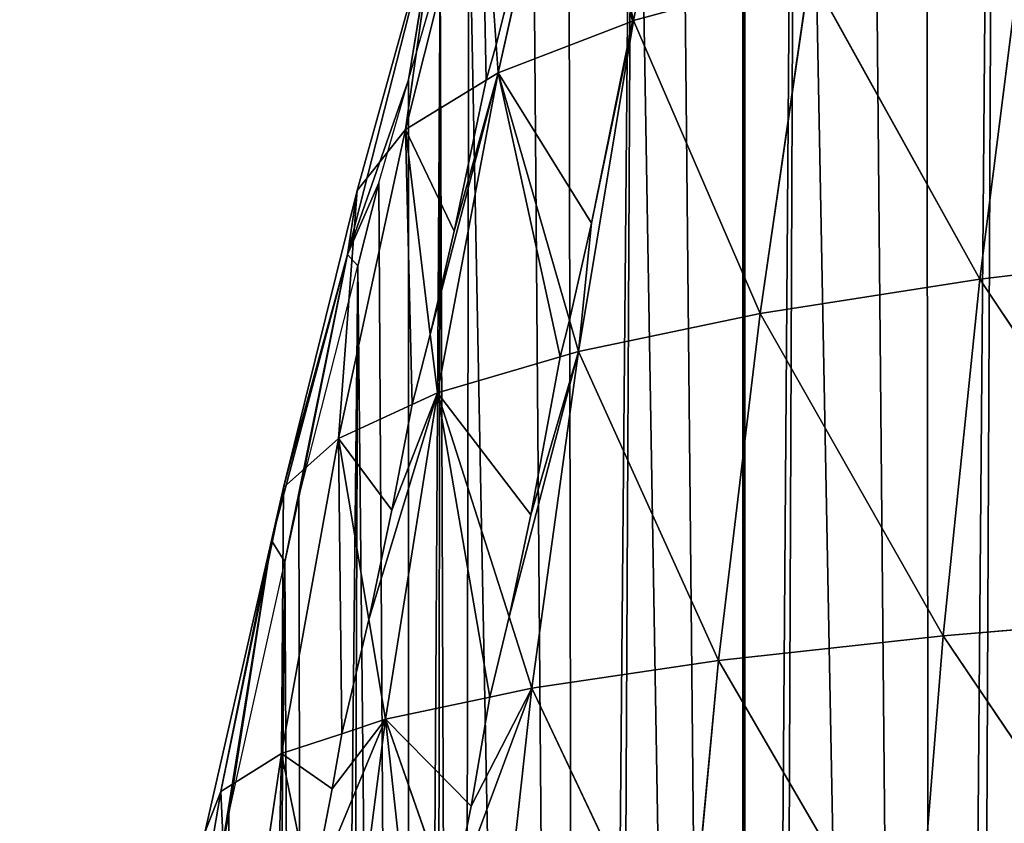
# Model space of a CAD drawing. Extents: x 0 to 857, y 0 to 2511.
# Drawn here: x 4 to 57, y 425 to 468 of the extents above; entities that cross this region are included whole.
import ezdxf

# ---------------------------------------------------------------- set-up
doc = ezdxf.new("R2010")
doc.units = 0
doc.header["$LTSCALE"] = 25.4
doc.layers.get('0').update_dxf_attribs({"color": 13, "linetype": 'CONTINUOUS'})

msp = doc.modelspace()

# ---------------------------------------------------------------- linework, layer by layer
at = {"color": 0}
for p, q in [((33.666, 481.801, 57.174), (29.915, 464.958, 62.528)), ((33.666, 481.801, 57.174), (29.915, 464.958, 62.528)), ((28.991, 478.149, 37.208), (24.92, 461.91, 42.387)), ((28.991, 478.149, 37.208), (24.92, 461.91, 42.387)), ((28.991, 478.149, 37.208), (29.809, 466.471, 59.624)), ((28.991, 478.149, 37.208), (29.809, 466.471, 59.624)), ((21.799, 455.19, 2.879), (26.665, 474.247, 17.461)), ((21.799, 455.19, 2.879), (26.665, 474.247, 17.461)), ((26.665, 474.247, 17.461), (22.325, 458.624, 22.428)), ((26.665, 474.247, 17.461), (22.325, 458.624, 22.428)), ((26.665, 474.247, 17.461), (24.92, 461.91, 42.387)), ((26.665, 474.247, 17.461), (24.92, 461.91, 42.387)), ((26.665, 474.247, 17.461), (25.091, 464.576)), ((26.665, 474.247, 17.461), (25.091, 464.576)), ((58.225, 472.717, 121.819), (55.837, 453.849, 126.75)), ((58.225, 472.717, 121.819), (55.837, 453.849, 126.75)), ((29.809, 466.471, 59.624), (31.058, 471.443, 58.816)), ((29.809, 466.471, 59.624), (31.058, 471.443, 58.816)), ((25.091, 464.576), (26.792, 470.488)), ((25.091, 464.576), (26.792, 470.488)), ((37.202, 467.771, 82.615), (46.678, 470.355, 102.44)), ((37.202, 467.771, 82.615), (46.678, 470.355, 102.44)), ((46.678, 470.355, 102.44), (44.008, 452.006, 107.339)), ((46.678, 470.355, 102.44), (44.008, 452.006, 107.339)), ((46.678, 470.355, 102.44), (55.837, 453.849, 126.75)), ((46.678, 470.355, 102.44), (55.837, 453.849, 126.75)), ((37.44, 468.982, 82.234), (37.202, 467.771, 82.615)), ((29.915, 464.958, 62.528), (37.137, 467.746, 82.435)), ((29.915, 464.958, 62.528), (37.137, 467.746, 82.435)), ((37.202, 467.771, 82.615), (34.237, 449.969, 87.455)), ((37.202, 467.771, 82.615), (34.237, 449.969, 87.455)), ((37.137, 467.746, 82.435), (34.937, 456.875, 84.201)), ((37.137, 467.746, 82.435), (34.937, 456.875, 84.201)), ((37.174, 467.883, 82.413), (37.137, 467.746, 82.435)), ((37.137, 467.746, 82.435), (37.202, 467.771, 82.615)), ((37.174, 467.883, 82.413), (37.202, 467.771, 82.615)), ((37.202, 467.771, 82.615), (44.008, 452.006, 107.339)), ((37.202, 467.771, 82.615), (44.008, 452.006, 107.339)), ((29.272, 464.565, 59.934), (29.809, 466.471, 59.624)), ((29.272, 464.565, 59.934), (29.809, 466.471, 59.624)), ((29.809, 466.471, 59.624), (29.915, 464.958, 62.528)), ((29.809, 466.471, 59.624), (29.915, 464.958, 62.528)), ((29.915, 464.958, 62.528), (26.642, 447.732, 67.277)), ((29.915, 464.958, 62.528), (26.642, 447.732, 67.277)), ((29.272, 464.565, 59.934), (29.915, 464.958, 62.528)), ((29.272, 464.565, 59.934), (29.915, 464.958, 62.528)), ((29.915, 464.958, 62.528), (33.756, 451.641, 84.676)), ((29.915, 464.958, 62.528), (33.756, 451.641, 84.676)), ((25.091, 464.576), (21.799, 455.19, 2.879)), ((25.091, 464.576), (21.799, 455.19, 2.879)), ((23.495, 459.031), (25.091, 464.576)), ((23.495, 459.031), (25.091, 464.576)), ((24.92, 461.91, 42.387), (29.272, 464.565, 59.934)), ((24.92, 461.91, 42.387), (29.272, 464.565, 59.934)), ((27.536, 456.446, 61.253), (29.272, 464.565, 59.934)), ((27.536, 456.446, 61.253), (29.272, 464.565, 59.934)), ((24.92, 461.91, 42.387), (21.322, 445.289, 47.007)), ((24.92, 461.91, 42.387), (21.322, 445.289, 47.007)), ((22.325, 458.624, 22.428), (24.92, 461.91, 42.387)), ((22.325, 458.624, 22.428), (24.92, 461.91, 42.387)), ((24.92, 461.91, 42.387), (26.26, 450.876, 61.758)), ((24.92, 461.91, 42.387), (26.26, 450.876, 61.758)), ((21.799, 455.19, 2.879), (23.495, 459.031)), ((21.799, 455.19, 2.879), (23.495, 459.031)), ((23.495, 459.031), (22.36, 454.571)), ((23.495, 459.031), (22.36, 454.571)), ((22.325, 458.624, 22.428), (18.349, 442.638, 26.875)), ((22.325, 458.624, 22.428), (18.349, 442.638, 26.875)), ((22.325, 458.624, 22.428), (21.322, 445.289, 47.007)), ((22.325, 458.624, 22.428), (21.322, 445.289, 47.007)), ((21.799, 455.19, 2.879), (22.325, 458.624, 22.428)), ((21.799, 455.19, 2.879), (22.325, 458.624, 22.428)), ((34.937, 456.875, 84.201), (33.756, 451.641, 84.676)), ((34.937, 456.875, 84.201), (33.756, 451.641, 84.676)), ((26.26, 450.876, 61.758), (27.536, 456.446, 61.253)), ((26.26, 450.876, 61.758), (27.536, 456.446, 61.253)), ((55.837, 453.849, 126.75), (69.595, 455.509, 145.533)), ((55.837, 453.849, 126.75), (69.595, 455.509, 145.533)), ((21.799, 455.19, 2.879), (17.71, 439.791, 7.114)), ((21.799, 455.19, 2.879), (17.71, 439.791, 7.114)), ((21.799, 455.19, 2.879), (18.349, 442.638, 26.875)), ((21.799, 455.19, 2.879), (18.349, 442.638, 26.875)), ((21.799, 455.19, 2.879), (18.423, 438.653)), ((21.799, 455.19, 2.879), (18.423, 438.653)), ((21.799, 455.19, 2.879), (19.188, 442.106)), ((21.799, 455.19, 2.879), (19.188, 442.106)), ((22.36, 454.571), (21.799, 455.19, 2.879)), ((22.36, 454.571), (21.799, 455.19, 2.879)), ((19.188, 442.106), (22.36, 454.571)), ((19.188, 442.106), (22.36, 454.571)), ((44.008, 452.006, 107.339), (55.837, 453.849, 126.75)), ((44.008, 452.006, 107.339), (55.837, 453.849, 126.75)), ((55.837, 453.849, 126.75), (53.864, 434.668, 130.925)), ((55.837, 453.849, 126.75), (53.864, 434.668, 130.925)), ((55.837, 453.849, 126.75), (67.862, 435.848, 149.683)), ((55.837, 453.849, 126.75), (67.862, 435.848, 149.683)), ((33.756, 451.641, 84.676), (33.258, 449.681, 84.853)), ((33.756, 451.641, 84.676), (33.258, 449.681, 84.853)), ((33.756, 451.641, 84.676), (34.237, 449.969, 87.455)), ((33.756, 451.641, 84.676), (34.237, 449.969, 87.455)), ((34.237, 449.969, 87.455), (44.008, 452.006, 107.339)), ((34.237, 449.969, 87.455), (44.008, 452.006, 107.339)), ((44.008, 452.006, 107.339), (41.778, 433.336, 111.519)), ((44.008, 452.006, 107.339), (41.778, 433.336, 111.519)), ((44.008, 452.006, 107.339), (53.864, 434.668, 130.925)), ((44.008, 452.006, 107.339), (53.864, 434.668, 130.925)), ((25.283, 447.108, 62.099), (26.26, 450.876, 61.758)), ((25.283, 447.108, 62.099), (26.26, 450.876, 61.758)), ((26.26, 450.876, 61.758), (26.642, 447.732, 67.277)), ((26.26, 450.876, 61.758), (26.642, 447.732, 67.277)), ((26.642, 447.732, 67.277), (33.258, 449.681, 84.853)), ((26.642, 447.732, 67.277), (33.258, 449.681, 84.853)), ((33.258, 449.681, 84.853), (31.669, 441.18, 85.624)), ((33.258, 449.681, 84.853), (31.669, 441.18, 85.624)), ((34.237, 449.969, 87.455), (31.734, 431.841, 91.616)), ((34.237, 449.969, 87.455), (31.734, 431.841, 91.616)), ((33.258, 449.681, 84.853), (34.237, 449.969, 87.455)), ((33.258, 449.681, 84.853), (34.237, 449.969, 87.455)), ((34.237, 449.969, 87.455), (41.778, 433.336, 111.519)), ((34.237, 449.969, 87.455), (41.778, 433.336, 111.519)), ((26.642, 447.732, 67.277), (23.855, 430.173, 71.391)), ((26.642, 447.732, 67.277), (23.855, 430.173, 71.391)), ((25.283, 447.108, 62.099), (26.642, 447.732, 67.277)), ((25.283, 447.108, 62.099), (26.642, 447.732, 67.277)), ((26.642, 447.732, 67.277), (30.502, 435.685, 85.728)), ((26.642, 447.732, 67.277), (30.502, 435.685, 85.728)), ((21.322, 445.289, 47.007), (25.283, 447.108, 62.099)), ((21.322, 445.289, 47.007), (25.283, 447.108, 62.099)), ((24.189, 441.43, 62.614), (25.283, 447.108, 62.099)), ((24.189, 441.43, 62.614), (25.283, 447.108, 62.099)), ((21.322, 445.289, 47.007), (18.244, 428.325, 51.041)), ((21.322, 445.289, 47.007), (18.244, 428.325, 51.041)), ((18.349, 442.638, 26.875), (21.322, 445.289, 47.007)), ((18.349, 442.638, 26.875), (21.322, 445.289, 47.007)), ((21.322, 445.289, 47.007), (22.955, 435.545, 62.725)), ((21.322, 445.289, 47.007), (22.955, 435.545, 62.725)), ((18.349, 442.638, 26.875), (14.981, 426.291, 30.791)), ((18.349, 442.638, 26.875), (14.981, 426.291, 30.791)), ((17.71, 439.791, 7.114), (18.349, 442.638, 26.875)), ((17.71, 439.791, 7.114), (18.349, 442.638, 26.875)), ((18.349, 442.638, 26.875), (18.244, 428.325, 51.041)), ((18.349, 442.638, 26.875), (18.244, 428.325, 51.041)), ((19.188, 442.106), (18.423, 438.653)), ((19.188, 442.106), (18.423, 438.653)), ((22.955, 435.545, 62.725), (24.189, 441.43, 62.614)), ((22.955, 435.545, 62.725), (24.189, 441.43, 62.614)), ((31.669, 441.18, 85.624), (30.502, 435.685, 85.728)), ((31.669, 441.18, 85.624), (30.502, 435.685, 85.728)), ((17.71, 439.791, 7.114), (14.118, 424.074, 10.882)), ((17.71, 439.791, 7.114), (14.118, 424.074, 10.882)), ((17.71, 439.791, 7.114), (14.973, 422.736)), ((17.71, 439.791, 7.114), (14.973, 422.736)), ((17.71, 439.791, 7.114), (14.981, 426.291, 30.791)), ((17.71, 439.791, 7.114), (14.981, 426.291, 30.791)), ((17.71, 439.791, 7.114), (15.417, 425.082)), ((17.71, 439.791, 7.114), (15.417, 425.082)), ((18.423, 438.653), (17.71, 439.791, 7.114)), ((18.423, 438.653), (17.71, 439.791, 7.114)), ((15.417, 425.082), (18.423, 438.653)), ((15.417, 425.082), (18.423, 438.653)), ((30.502, 435.685, 85.728), (29.472, 431.362, 85.81)), ((30.502, 435.685, 85.728), (29.472, 431.362, 85.81)), ((30.502, 435.685, 85.728), (31.734, 431.841, 91.616)), ((30.502, 435.685, 85.728), (31.734, 431.841, 91.616)), ((53.864, 434.668, 130.925), (67.862, 435.848, 149.683)), ((53.864, 434.668, 130.925), (67.862, 435.848, 149.683)), ((21.498, 429.396, 62.842), (22.955, 435.545, 62.725)), ((21.498, 429.396, 62.842), (22.955, 435.545, 62.725)), ((22.955, 435.545, 62.725), (23.855, 430.173, 71.391)), ((22.955, 435.545, 62.725), (23.855, 430.173, 71.391)), ((41.778, 433.336, 111.519), (53.864, 434.668, 130.925)), ((41.778, 433.336, 111.519), (53.864, 434.668, 130.925)), ((53.864, 434.668, 130.925), (52.304, 415.227, 134.319)), ((53.864, 434.668, 130.925), (52.304, 415.227, 134.319)), ((53.864, 434.668, 130.925), (66.519, 415.934, 153.018)), ((53.864, 434.668, 130.925), (66.519, 415.934, 153.018)), ((31.734, 431.841, 91.616), (41.778, 433.336, 111.519)), ((31.734, 431.841, 91.616), (41.778, 433.336, 111.519)), ((41.778, 433.336, 111.519), (39.984, 414.398, 114.956)), ((41.778, 433.336, 111.519), (39.984, 414.398, 114.956)), ((41.778, 433.336, 111.519), (52.304, 415.227, 134.319)), ((41.778, 433.336, 111.519), (52.304, 415.227, 134.319)), ((29.472, 431.362, 85.81), (31.734, 431.841, 91.616)), ((29.472, 431.362, 85.81), (31.734, 431.841, 91.616)), ((31.734, 431.841, 91.616), (29.693, 413.437, 95.074)), ((31.734, 431.841, 91.616), (29.693, 413.437, 95.074)), ((31.734, 431.841, 91.616), (39.984, 414.398, 114.956)), ((31.734, 431.841, 91.616), (39.984, 414.398, 114.956)), ((23.855, 430.173, 71.391), (29.472, 431.362, 85.81)), ((23.855, 430.173, 71.391), (29.472, 431.362, 85.81)), ((29.472, 431.362, 85.81), (28.451, 425.498, 85.921)), ((29.472, 431.362, 85.81), (28.451, 425.498, 85.921)), ((21.498, 429.396, 62.842), (23.855, 430.173, 71.391)), ((21.498, 429.396, 62.842), (23.855, 430.173, 71.391)), ((23.855, 430.173, 71.391), (21.554, 412.332, 74.845)), ((23.855, 430.173, 71.391), (21.554, 412.332, 74.845)), ((23.855, 430.173, 71.391), (27.366, 420.108, 85.634)), ((23.855, 430.173, 71.391), (27.366, 420.108, 85.634)), ((18.244, 428.325, 51.041), (21.498, 429.396, 62.842)), ((18.244, 428.325, 51.041), (21.498, 429.396, 62.842)), ((20.98, 426.425, 62.898), (21.498, 429.396, 62.842)), ((20.98, 426.425, 62.898), (21.498, 429.396, 62.842)), ((14.981, 426.291, 30.791), (18.244, 428.325, 51.041)), ((14.981, 426.291, 30.791), (18.244, 428.325, 51.041)), ((18.244, 428.325, 51.041), (15.679, 411.074, 54.463)), ((18.244, 428.325, 51.041), (15.679, 411.074, 54.463)), ((18.244, 428.325, 51.041), (19.849, 420.568, 62.587)), ((18.244, 428.325, 51.041), (19.849, 420.568, 62.587)), ((14.981, 426.291, 30.791), (12.157, 409.654, 34.149)), ((14.981, 426.291, 30.791), (12.157, 409.654, 34.149)), ((14.118, 424.074, 10.882), (14.981, 426.291, 30.791)), ((14.118, 424.074, 10.882), (14.981, 426.291, 30.791)), ((14.981, 426.291, 30.791), (15.679, 411.074, 54.463)), ((14.981, 426.291, 30.791), (15.679, 411.074, 54.463)), ((19.849, 420.568, 62.587), (20.98, 426.425, 62.898)), ((19.849, 420.568, 62.587), (20.98, 426.425, 62.898)), ((15.417, 425.082), (14.973, 422.736)), ((15.417, 425.082), (14.973, 422.736)), ((28.451, 425.498, 85.921), (27.366, 420.108, 85.634)), ((28.451, 425.498, 85.921), (27.366, 420.108, 85.634))]:
    msp.add_line(p, q, dxfattribs=at)

# ---------------------------------------------------------------- meshes
at = {"color": 155}
mesh = msp.add_polyface(dxfattribs=at)
corners = [(4.325, 327.231), (4.177, 311.313), (4.158, 321.593), (4.19, 304.246), (4.485, 295.396), (4.672, 338.935), (4.768, 286.906), (4.93, 343.148), (5.251, 279.478), (5.733, 356.257), (5.893, 269.587), (5.994, 359.066), (6.469, 263.561), (7.09, 370.854), (7.09, 257.173), (8.675, 247.643), (9.49, 390.789), (10.049, 239.388), (12.002, 406.818), (11.876, 231.726), (14.276, 221.664), (14.973, 422.736), (16.106, 215.808), (18.423, 438.653), (19.732, 204.205), (22.36, 454.571), (21.41, 199.891), (25.091, 190.431), (26.792, 470.488), (26.396, 187.076), (27.851, 183.973), (28.333, 475.842), (34.243, 170.344), (37.185, 502.323), (35.508, 168.056), (43.092, 154.344), (43.092, 518.037), (43.242, 154.072), (45.998, 525.471), (44.485, 152.138), (53.36, 138.322), (56.797, 550.076), (54.912, 136.221), (61.093, 127.849), (64.472, 565.993), (64.558, 123.154), (68.287, 573.622), (66.96, 120.303), (76.794, 108.626), (79.094, 593.398), (79.094, 106.221), (80.848, 104.386), (81.652, 597.828), (90.019, 94.794), (164.897, 598.847), (96.868, 88.468), (97.095, 88.468), (115.096, 72.804), (115.406, 72.551), (119.237, 69.423), (133.097, 59.438), (135.118, 57.982), (137.246, 56.633)]
mesh.append_faces([[corners[k] for k in face] for face in [(0, 1, 2)]], dxfattribs={"vtx0": -1, "color": 155})
mesh.append_faces([[corners[k] for k in face] for face in [(1, 0, 3), (3, 0, 4), (4, 5, 6), (6, 7, 8), (8, 9, 10), (10, 11, 12), (12, 13, 14), (14, 13, 15), (15, 16, 17), (17, 18, 19), (19, 18, 20), (20, 21, 22), (22, 23, 24), (24, 25, 26), (26, 25, 27), (27, 28, 29), (29, 28, 30), (30, 31, 32), (32, 33, 34), (34, 33, 35), (35, 36, 37), (37, 38, 39), (39, 38, 40), (40, 41, 42), (42, 41, 43), (43, 44, 45), (45, 46, 47), (47, 46, 48), (48, 49, 50), (50, 49, 51), (51, 52, 53), (53, 54, 55), (55, 54, 56), (56, 54, 57), (57, 54, 58), (58, 54, 59), (59, 54, 60), (60, 54, 61), (61, 54, 62)]], dxfattribs={"vtx0": -1, "vtx1": -1, "color": 155})
mesh = msp.add_polyface(dxfattribs=at)
corners = [(4.485, 295.396), (4.325, 327.231), (4.672, 338.935), (4.768, 286.906), (4.93, 343.148), (5.251, 279.478), (5.733, 356.257), (5.893, 269.587), (5.994, 359.066), (6.469, 263.561), (7.09, 370.854), (8.675, 247.643), (7.34, 373.546), (7.519, 374.983), (9.49, 390.789), (10.049, 239.388), (9.508, 390.901), (12.002, 406.818), (14.276, 221.664), (12.183, 407.972), (14.973, 422.736), (16.106, 215.808), (15.417, 425.082), (18.423, 438.653), (19.732, 204.205), (19.188, 442.106), (22.36, 454.571), (25.091, 190.431), (23.495, 459.031), (25.091, 464.576), (26.792, 470.488), (27.851, 183.973), (28.333, 475.842), (34.243, 170.344), (31.73, 486.406), (33.699, 492.528), (37.185, 502.323), (43.092, 154.344), (39.589, 509.075), (43.092, 518.037), (43.242, 154.072), (43.171, 518.241), (45.998, 525.471), (53.36, 138.322), (49.703, 534.158), (52.921, 541.702), (56.797, 550.076), (61.093, 127.849), (60.352, 557.757), (61.093, 559.237), (64.472, 565.993), (64.558, 123.154), (68.287, 573.622), (76.794, 108.626), (72.749, 581.91), (76.719, 589.286), (79.094, 593.398), (80.848, 104.386), (81.652, 597.828), (90.019, 94.794), (82.241, 598.847), (164.897, 598.847)]
mesh.append_faces([[corners[k] for k in face] for face in [(0, 1, 2), (3, 2, 4), (5, 4, 6), (7, 6, 8), (9, 8, 10), (11, 10, 12), (11, 12, 13), (11, 13, 14), (15, 14, 16), (15, 16, 17), (18, 17, 19), (18, 19, 20), (21, 20, 22), (21, 22, 23), (24, 23, 25), (24, 25, 26), (27, 26, 28), (27, 28, 29), (27, 29, 30), (31, 30, 32), (33, 32, 34), (33, 34, 35), (33, 35, 36), (37, 36, 38), (37, 38, 39), (40, 39, 41), (40, 41, 42), (43, 42, 44), (43, 44, 45), (43, 45, 46), (47, 46, 48), (47, 48, 49), (47, 49, 50), (51, 50, 52), (53, 52, 54), (53, 54, 55), (53, 55, 56), (57, 56, 58), (59, 58, 60), (59, 60, 61)]], dxfattribs={"vtx0": -1, "vtx2": -1, "color": 155})
mesh = msp.add_polyface(dxfattribs=at)
corners = [(37.44, 468.982, 82.234), (46.678, 470.355, 102.44), (37.202, 467.771, 82.615), (38.378, 472.548, 81.655), (41.061, 484.134, 78.937)]
mesh.append_faces([[corners[k] for k in face] for face in [(0, 1, 2), (1, 3, 4)]], dxfattribs={"vtx0": -1, "color": 155})
mesh.append_faces([[corners[k] for k in face] for face in [(1, 0, 3)]], dxfattribs={"vtx0": -1, "vtx2": -1, "color": 155})
mesh = msp.add_polyface(dxfattribs=at)
corners = [(29.809, 466.471, 59.624), (33.666, 481.801, 57.174), (29.915, 464.958, 62.528), (31.058, 471.443, 58.816), (33.489, 481.663, 56.419)]
mesh.append_faces([[corners[k] for k in face] for face in [(0, 1, 2), (1, 3, 4)]], dxfattribs={"vtx0": -1, "color": 155})
mesh.append_faces([[corners[k] for k in face] for face in [(1, 0, 3)]], dxfattribs={"vtx0": -1, "vtx2": -1, "color": 155})
mesh = msp.add_polyface(dxfattribs=at)
corners = [(33.666, 481.801, 57.174), (37.137, 467.746, 82.435), (29.915, 464.958, 62.528), (37.174, 467.883, 82.413)]
mesh.append_faces([[corners[k] for k in face] for face in [(0, 1, 2), (1, 0, 3)]], dxfattribs={"vtx0": -1, "color": 155})
mesh = msp.add_polyface(dxfattribs=at)
corners = [(28.991, 478.149, 37.208), (31.058, 471.443, 58.816), (29.809, 466.471, 59.624), (33.489, 481.663, 56.419)]
mesh.append_faces([[corners[k] for k in face] for face in [(0, 1, 2), (1, 0, 3)]], dxfattribs={"vtx0": -1, "color": 155})
mesh = msp.add_polyface(dxfattribs=at)
corners = [(28.991, 478.149, 37.208), (29.272, 464.565, 59.934), (24.92, 461.91, 42.387), (29.809, 466.471, 59.624)]
mesh.append_faces([[corners[k] for k in face] for face in [(0, 1, 2), (1, 0, 3)]], dxfattribs={"vtx0": -1, "color": 155})
mesh = msp.add_polyface(dxfattribs=at)
corners = [(28.991, 478.149, 37.208), (24.92, 461.91, 42.387), (26.665, 474.247, 17.461)]
mesh.append_faces([[corners[k] for k in face] for face in [(0, 1, 2)]], dxfattribs={"color": 155})
mesh = msp.add_polyface(dxfattribs=at)
corners = [(26.665, 474.247, 17.461), (22.325, 458.624, 22.428), (21.799, 455.19, 2.879)]
mesh.append_faces([[corners[k] for k in face] for face in [(0, 1, 2)]], dxfattribs={"color": 155})
mesh = msp.add_polyface(dxfattribs=at)
corners = [(26.665, 474.247, 17.461), (21.799, 455.19, 2.879), (25.091, 464.576)]
mesh.append_faces([[corners[k] for k in face] for face in [(0, 1, 2)]], dxfattribs={"color": 155})
mesh = msp.add_polyface(dxfattribs=at)
corners = [(26.665, 474.247, 17.461), (24.92, 461.91, 42.387), (22.325, 458.624, 22.428)]
mesh.append_faces([[corners[k] for k in face] for face in [(0, 1, 2)]], dxfattribs={"color": 155})
mesh = msp.add_polyface(dxfattribs=at)
corners = [(26.665, 474.247, 17.461), (25.091, 464.576), (26.792, 470.488)]
mesh.append_faces([[corners[k] for k in face] for face in [(0, 1, 2)]], dxfattribs={"color": 155})
mesh = msp.add_polyface(dxfattribs=at)
corners = [(58.225, 472.717, 121.819), (55.837, 453.849, 126.75), (46.678, 470.355, 102.44)]
mesh.append_faces([[corners[k] for k in face] for face in [(0, 1, 2)]], dxfattribs={"color": 155})
mesh = msp.add_polyface(dxfattribs=at)
corners = [(58.225, 472.717, 121.819), (69.595, 455.509, 145.533), (55.837, 453.849, 126.75)]
mesh.append_faces([[corners[k] for k in face] for face in [(0, 1, 2)]], dxfattribs={"color": 155})
mesh = msp.add_polyface(dxfattribs=at)
corners = [(46.678, 470.355, 102.44), (44.008, 452.006, 107.339), (37.202, 467.771, 82.615)]
mesh.append_faces([[corners[k] for k in face] for face in [(0, 1, 2)]], dxfattribs={"color": 155})
mesh = msp.add_polyface(dxfattribs=at)
corners = [(46.678, 470.355, 102.44), (55.837, 453.849, 126.75), (44.008, 452.006, 107.339)]
mesh.append_faces([[corners[k] for k in face] for face in [(0, 1, 2)]], dxfattribs={"color": 155})
mesh = msp.add_polyface(dxfattribs=at)
corners = [(29.915, 464.958, 62.528), (34.937, 456.875, 84.201), (33.756, 451.641, 84.676), (37.137, 467.746, 82.435)]
mesh.append_faces([[corners[k] for k in face] for face in [(0, 1, 2), (1, 0, 3)]], dxfattribs={"vtx0": -1, "color": 155})
mesh = msp.add_polyface(dxfattribs=at)
corners = [(34.237, 449.969, 87.455), (34.937, 456.875, 84.201), (37.202, 467.771, 82.615), (33.756, 451.641, 84.676), (37.137, 467.746, 82.435)]
mesh.append_faces([[corners[k] for k in face] for face in [(1, 0, 3), (2, 1, 4)]], dxfattribs={"vtx0": -1, "color": 155})
mesh.append_faces([[corners[k] for k in face] for face in [(0, 1, 2)]], dxfattribs={"vtx0": -1, "vtx1": -1, "color": 155})
mesh = msp.add_polyface(dxfattribs=at)
corners = [(37.202, 467.771, 82.615), (44.008, 452.006, 107.339), (34.237, 449.969, 87.455)]
mesh.append_faces([[corners[k] for k in face] for face in [(0, 1, 2)]], dxfattribs={"color": 155})
mesh = msp.add_polyface(dxfattribs=at)
corners = [(29.809, 466.471, 59.624), (29.915, 464.958, 62.528), (29.272, 464.565, 59.934)]
mesh.append_faces([[corners[k] for k in face] for face in [(0, 1, 2)]], dxfattribs={"color": 155})
mesh = msp.add_polyface(dxfattribs=at)
corners = [(26.26, 450.876, 61.758), (29.915, 464.958, 62.528), (26.642, 447.732, 67.277), (27.536, 456.446, 61.253), (29.272, 464.565, 59.934)]
mesh.append_faces([[corners[k] for k in face] for face in [(0, 1, 2), (1, 3, 4)]], dxfattribs={"vtx0": -1, "color": 155})
mesh.append_faces([[corners[k] for k in face] for face in [(1, 0, 3)]], dxfattribs={"vtx0": -1, "vtx2": -1, "color": 155})
mesh = msp.add_polyface(dxfattribs=at)
corners = [(29.915, 464.958, 62.528), (33.258, 449.681, 84.853), (26.642, 447.732, 67.277), (33.756, 451.641, 84.676)]
mesh.append_faces([[corners[k] for k in face] for face in [(0, 1, 2), (1, 0, 3)]], dxfattribs={"vtx0": -1, "color": 155})
mesh = msp.add_polyface(dxfattribs=at)
corners = [(25.091, 464.576), (21.799, 455.19, 2.879), (23.495, 459.031)]
mesh.append_faces([[corners[k] for k in face] for face in [(0, 1, 2)]], dxfattribs={"color": 155})
mesh = msp.add_polyface(dxfattribs=at)
corners = [(24.92, 461.91, 42.387), (27.536, 456.446, 61.253), (26.26, 450.876, 61.758), (29.272, 464.565, 59.934)]
mesh.append_faces([[corners[k] for k in face] for face in [(0, 1, 2), (1, 0, 3)]], dxfattribs={"vtx0": -1, "color": 155})
mesh = msp.add_polyface(dxfattribs=at)
corners = [(24.92, 461.91, 42.387), (25.283, 447.108, 62.099), (21.322, 445.289, 47.007), (26.26, 450.876, 61.758)]
mesh.append_faces([[corners[k] for k in face] for face in [(0, 1, 2), (1, 0, 3)]], dxfattribs={"vtx0": -1, "color": 155})
mesh = msp.add_polyface(dxfattribs=at)
corners = [(24.92, 461.91, 42.387), (21.322, 445.289, 47.007), (22.325, 458.624, 22.428)]
mesh.append_faces([[corners[k] for k in face] for face in [(0, 1, 2)]], dxfattribs={"color": 155})
mesh = msp.add_polyface(dxfattribs=at)
corners = [(23.495, 459.031), (21.799, 455.19, 2.879), (22.36, 454.571)]
mesh.append_faces([[corners[k] for k in face] for face in [(0, 1, 2)]], dxfattribs={"color": 155})
mesh = msp.add_polyface(dxfattribs=at)
corners = [(22.325, 458.624, 22.428), (18.349, 442.638, 26.875), (21.799, 455.19, 2.879)]
mesh.append_faces([[corners[k] for k in face] for face in [(0, 1, 2)]], dxfattribs={"color": 155})
mesh = msp.add_polyface(dxfattribs=at)
corners = [(22.325, 458.624, 22.428), (21.322, 445.289, 47.007), (18.349, 442.638, 26.875)]
mesh.append_faces([[corners[k] for k in face] for face in [(0, 1, 2)]], dxfattribs={"color": 155})
mesh = msp.add_polyface(dxfattribs=at)
corners = [(69.595, 455.509, 145.533), (67.862, 435.848, 149.683), (55.837, 453.849, 126.75)]
mesh.append_faces([[corners[k] for k in face] for face in [(0, 1, 2)]], dxfattribs={"color": 155})
mesh = msp.add_polyface(dxfattribs=at)
corners = [(21.799, 455.19, 2.879), (17.71, 439.791, 7.114), (18.423, 438.653)]
mesh.append_faces([[corners[k] for k in face] for face in [(0, 1, 2)]], dxfattribs={"color": 155})
mesh = msp.add_polyface(dxfattribs=at)
corners = [(21.799, 455.19, 2.879), (18.349, 442.638, 26.875), (17.71, 439.791, 7.114)]
mesh.append_faces([[corners[k] for k in face] for face in [(0, 1, 2)]], dxfattribs={"color": 155})
mesh = msp.add_polyface(dxfattribs=at)
corners = [(21.799, 455.19, 2.879), (18.423, 438.653), (19.188, 442.106)]
mesh.append_faces([[corners[k] for k in face] for face in [(0, 1, 2)]], dxfattribs={"color": 155})
mesh = msp.add_polyface(dxfattribs=at)
corners = [(21.799, 455.19, 2.879), (19.188, 442.106), (22.36, 454.571)]
mesh.append_faces([[corners[k] for k in face] for face in [(0, 1, 2)]], dxfattribs={"color": 155})
mesh = msp.add_polyface(dxfattribs=at)
corners = [(55.837, 453.849, 126.75), (53.864, 434.668, 130.925), (44.008, 452.006, 107.339)]
mesh.append_faces([[corners[k] for k in face] for face in [(0, 1, 2)]], dxfattribs={"color": 155})
mesh = msp.add_polyface(dxfattribs=at)
corners = [(55.837, 453.849, 126.75), (67.862, 435.848, 149.683), (53.864, 434.668, 130.925)]
mesh.append_faces([[corners[k] for k in face] for face in [(0, 1, 2)]], dxfattribs={"color": 155})
mesh = msp.add_polyface(dxfattribs=at)
corners = [(33.756, 451.641, 84.676), (34.237, 449.969, 87.455), (33.258, 449.681, 84.853)]
mesh.append_faces([[corners[k] for k in face] for face in [(0, 1, 2)]], dxfattribs={"color": 155})
mesh = msp.add_polyface(dxfattribs=at)
corners = [(44.008, 452.006, 107.339), (41.778, 433.336, 111.519), (34.237, 449.969, 87.455)]
mesh.append_faces([[corners[k] for k in face] for face in [(0, 1, 2)]], dxfattribs={"color": 155})
mesh = msp.add_polyface(dxfattribs=at)
corners = [(44.008, 452.006, 107.339), (53.864, 434.668, 130.925), (41.778, 433.336, 111.519)]
mesh.append_faces([[corners[k] for k in face] for face in [(0, 1, 2)]], dxfattribs={"color": 155})
mesh = msp.add_polyface(dxfattribs=at)
corners = [(26.26, 450.876, 61.758), (26.642, 447.732, 67.277), (25.283, 447.108, 62.099)]
mesh.append_faces([[corners[k] for k in face] for face in [(0, 1, 2)]], dxfattribs={"color": 155})
mesh = msp.add_polyface(dxfattribs=at)
corners = [(26.642, 447.732, 67.277), (31.669, 441.18, 85.624), (30.502, 435.685, 85.728), (33.258, 449.681, 84.853)]
mesh.append_faces([[corners[k] for k in face] for face in [(0, 1, 2), (1, 0, 3)]], dxfattribs={"vtx0": -1, "color": 155})
mesh = msp.add_polyface(dxfattribs=at)
corners = [(30.502, 435.685, 85.728), (34.237, 449.969, 87.455), (31.734, 431.841, 91.616), (31.669, 441.18, 85.624), (33.258, 449.681, 84.853)]
mesh.append_faces([[corners[k] for k in face] for face in [(0, 1, 2), (1, 3, 4)]], dxfattribs={"vtx0": -1, "color": 155})
mesh.append_faces([[corners[k] for k in face] for face in [(1, 0, 3)]], dxfattribs={"vtx0": -1, "vtx2": -1, "color": 155})
mesh = msp.add_polyface(dxfattribs=at)
corners = [(34.237, 449.969, 87.455), (41.778, 433.336, 111.519), (31.734, 431.841, 91.616)]
mesh.append_faces([[corners[k] for k in face] for face in [(0, 1, 2)]], dxfattribs={"color": 155})
mesh = msp.add_polyface(dxfattribs=at)
corners = [(22.955, 435.545, 62.725), (26.642, 447.732, 67.277), (23.855, 430.173, 71.391), (24.189, 441.43, 62.614), (25.283, 447.108, 62.099)]
mesh.append_faces([[corners[k] for k in face] for face in [(0, 1, 2), (1, 3, 4)]], dxfattribs={"vtx0": -1, "color": 155})
mesh.append_faces([[corners[k] for k in face] for face in [(1, 0, 3)]], dxfattribs={"vtx0": -1, "vtx2": -1, "color": 155})
mesh = msp.add_polyface(dxfattribs=at)
corners = [(26.642, 447.732, 67.277), (29.472, 431.362, 85.81), (23.855, 430.173, 71.391), (30.502, 435.685, 85.728)]
mesh.append_faces([[corners[k] for k in face] for face in [(0, 1, 2), (1, 0, 3)]], dxfattribs={"vtx0": -1, "color": 155})
mesh = msp.add_polyface(dxfattribs=at)
corners = [(21.322, 445.289, 47.007), (24.189, 441.43, 62.614), (22.955, 435.545, 62.725), (25.283, 447.108, 62.099)]
mesh.append_faces([[corners[k] for k in face] for face in [(0, 1, 2), (1, 0, 3)]], dxfattribs={"vtx0": -1, "color": 155})
mesh = msp.add_polyface(dxfattribs=at)
corners = [(21.322, 445.289, 47.007), (21.498, 429.396, 62.842), (18.244, 428.325, 51.041), (22.955, 435.545, 62.725)]
mesh.append_faces([[corners[k] for k in face] for face in [(0, 1, 2), (1, 0, 3)]], dxfattribs={"vtx0": -1, "color": 155})
mesh = msp.add_polyface(dxfattribs=at)
corners = [(21.322, 445.289, 47.007), (18.244, 428.325, 51.041), (18.349, 442.638, 26.875)]
mesh.append_faces([[corners[k] for k in face] for face in [(0, 1, 2)]], dxfattribs={"color": 155})
mesh = msp.add_polyface(dxfattribs=at)
corners = [(18.349, 442.638, 26.875), (14.981, 426.291, 30.791), (17.71, 439.791, 7.114)]
mesh.append_faces([[corners[k] for k in face] for face in [(0, 1, 2)]], dxfattribs={"color": 155})
mesh = msp.add_polyface(dxfattribs=at)
corners = [(18.349, 442.638, 26.875), (18.244, 428.325, 51.041), (14.981, 426.291, 30.791)]
mesh.append_faces([[corners[k] for k in face] for face in [(0, 1, 2)]], dxfattribs={"color": 155})
mesh = msp.add_polyface(dxfattribs=at)
corners = [(17.71, 439.791, 7.114), (14.118, 424.074, 10.882), (14.973, 422.736)]
mesh.append_faces([[corners[k] for k in face] for face in [(0, 1, 2)]], dxfattribs={"color": 155})
mesh = msp.add_polyface(dxfattribs=at)
corners = [(17.71, 439.791, 7.114), (14.981, 426.291, 30.791), (14.118, 424.074, 10.882)]
mesh.append_faces([[corners[k] for k in face] for face in [(0, 1, 2)]], dxfattribs={"color": 155})
mesh = msp.add_polyface(dxfattribs=at)
corners = [(17.71, 439.791, 7.114), (14.973, 422.736), (15.417, 425.082)]
mesh.append_faces([[corners[k] for k in face] for face in [(0, 1, 2)]], dxfattribs={"color": 155})
mesh = msp.add_polyface(dxfattribs=at)
corners = [(17.71, 439.791, 7.114), (15.417, 425.082), (18.423, 438.653)]
mesh.append_faces([[corners[k] for k in face] for face in [(0, 1, 2)]], dxfattribs={"color": 155})
mesh = msp.add_polyface(dxfattribs=at)
corners = [(30.502, 435.685, 85.728), (31.734, 431.841, 91.616), (29.472, 431.362, 85.81)]
mesh.append_faces([[corners[k] for k in face] for face in [(0, 1, 2)]], dxfattribs={"color": 155})
mesh = msp.add_polyface(dxfattribs=at)
corners = [(67.862, 435.848, 149.683), (66.519, 415.934, 153.018), (53.864, 434.668, 130.925)]
mesh.append_faces([[corners[k] for k in face] for face in [(0, 1, 2)]], dxfattribs={"color": 155})
mesh = msp.add_polyface(dxfattribs=at)
corners = [(22.955, 435.545, 62.725), (23.855, 430.173, 71.391), (21.498, 429.396, 62.842)]
mesh.append_faces([[corners[k] for k in face] for face in [(0, 1, 2)]], dxfattribs={"color": 155})
mesh = msp.add_polyface(dxfattribs=at)
corners = [(53.864, 434.668, 130.925), (52.304, 415.227, 134.319), (41.778, 433.336, 111.519)]
mesh.append_faces([[corners[k] for k in face] for face in [(0, 1, 2)]], dxfattribs={"color": 155})
mesh = msp.add_polyface(dxfattribs=at)
corners = [(53.864, 434.668, 130.925), (66.519, 415.934, 153.018), (52.304, 415.227, 134.319)]
mesh.append_faces([[corners[k] for k in face] for face in [(0, 1, 2)]], dxfattribs={"color": 155})
mesh = msp.add_polyface(dxfattribs=at)
corners = [(41.778, 433.336, 111.519), (39.984, 414.398, 114.956), (31.734, 431.841, 91.616)]
mesh.append_faces([[corners[k] for k in face] for face in [(0, 1, 2)]], dxfattribs={"color": 155})
mesh = msp.add_polyface(dxfattribs=at)
corners = [(41.778, 433.336, 111.519), (52.304, 415.227, 134.319), (39.984, 414.398, 114.956)]
mesh.append_faces([[corners[k] for k in face] for face in [(0, 1, 2)]], dxfattribs={"color": 155})
mesh = msp.add_polyface(dxfattribs=at)
corners = [(27.366, 420.108, 85.634), (31.734, 431.841, 91.616), (29.693, 413.437, 95.074), (28.451, 425.498, 85.921), (29.472, 431.362, 85.81)]
mesh.append_faces([[corners[k] for k in face] for face in [(0, 1, 2), (1, 3, 4)]], dxfattribs={"vtx0": -1, "color": 155})
mesh.append_faces([[corners[k] for k in face] for face in [(1, 0, 3)]], dxfattribs={"vtx0": -1, "vtx2": -1, "color": 155})
mesh = msp.add_polyface(dxfattribs=at)
corners = [(31.734, 431.841, 91.616), (39.984, 414.398, 114.956), (29.693, 413.437, 95.074)]
mesh.append_faces([[corners[k] for k in face] for face in [(0, 1, 2)]], dxfattribs={"color": 155})
mesh = msp.add_polyface(dxfattribs=at)
corners = [(23.855, 430.173, 71.391), (28.451, 425.498, 85.921), (27.366, 420.108, 85.634), (29.472, 431.362, 85.81)]
mesh.append_faces([[corners[k] for k in face] for face in [(0, 1, 2), (1, 0, 3)]], dxfattribs={"vtx0": -1, "color": 155})
mesh = msp.add_polyface(dxfattribs=at)
corners = [(19.849, 420.568, 62.587), (23.855, 430.173, 71.391), (21.554, 412.332, 74.845), (20.98, 426.425, 62.898), (21.498, 429.396, 62.842)]
mesh.append_faces([[corners[k] for k in face] for face in [(0, 1, 2), (1, 3, 4)]], dxfattribs={"vtx0": -1, "color": 155})
mesh.append_faces([[corners[k] for k in face] for face in [(1, 0, 3)]], dxfattribs={"vtx0": -1, "vtx2": -1, "color": 155})
mesh = msp.add_polyface(dxfattribs=at)
corners = [(23.855, 430.173, 71.391), (25.741, 412.901, 85.251), (21.554, 412.332, 74.845), (27.366, 420.108, 85.634)]
mesh.append_faces([[corners[k] for k in face] for face in [(0, 1, 2), (1, 0, 3)]], dxfattribs={"vtx0": -1, "color": 155})
mesh = msp.add_polyface(dxfattribs=at)
corners = [(18.244, 428.325, 51.041), (20.98, 426.425, 62.898), (19.849, 420.568, 62.587), (21.498, 429.396, 62.842)]
mesh.append_faces([[corners[k] for k in face] for face in [(0, 1, 2), (1, 0, 3)]], dxfattribs={"vtx0": -1, "color": 155})
mesh = msp.add_polyface(dxfattribs=at)
corners = [(18.244, 428.325, 51.041), (15.679, 411.074, 54.463), (14.981, 426.291, 30.791)]
mesh.append_faces([[corners[k] for k in face] for face in [(0, 1, 2)]], dxfattribs={"color": 155})
mesh = msp.add_polyface(dxfattribs=at)
corners = [(18.244, 428.325, 51.041), (17.882, 411.546, 62.108), (15.679, 411.074, 54.463), (19.849, 420.568, 62.587)]
mesh.append_faces([[corners[k] for k in face] for face in [(0, 1, 2), (1, 0, 3)]], dxfattribs={"vtx0": -1, "color": 155})
mesh = msp.add_polyface(dxfattribs=at)
corners = [(14.981, 426.291, 30.791), (12.157, 409.654, 34.149), (14.118, 424.074, 10.882)]
mesh.append_faces([[corners[k] for k in face] for face in [(0, 1, 2)]], dxfattribs={"color": 155})
mesh = msp.add_polyface(dxfattribs=at)
corners = [(14.981, 426.291, 30.791), (15.679, 411.074, 54.463), (12.157, 409.654, 34.149)]
mesh.append_faces([[corners[k] for k in face] for face in [(0, 1, 2)]], dxfattribs={"color": 155})

doc.saveas('drawing.dxf')
